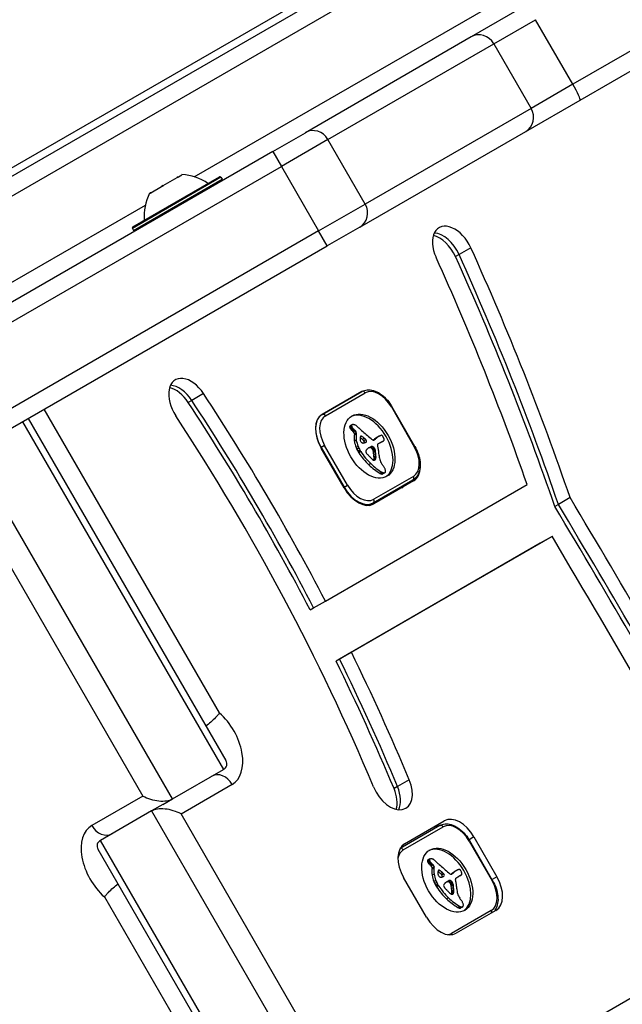
# Model space of a CAD drawing. Units: millimetres. Extents: x -2283 to 3009, y -2272 to 3923.
# Drawn here: x 167 to 272, y 819 to 990 of the extents above; entities that cross this region are included whole.
import ezdxf

# ---------------------------------------------------------------- set-up
doc = ezdxf.new("R2010")
doc.units = ezdxf.units.MM
doc.header["$LTSCALE"] = 35
doc.layers.add('SW_Toestellen', color=2, linetype='Continuous')

msp = doc.modelspace()

# ---------------------------------------------------------------- linework, layer by layer
at = {"layer": 'SW_Toestellen'}
for p, q in [((404.81, 1102.84), (-10.17, 863.25)), ((30.39, 885.24), (349.71, 1069.6)), ((351.35, 1067.08), (31.76, 882.57)), ((351.35, 1067.08), (31.76, 882.57)), ((197.18, 963.06), (357.85, 1055.83)), ((197.18, 963.06), (357.85, 1055.83)), ((379.99, 1046.67), (263.14, 979.21)), ((379.99, 1046.67), (263.14, 979.21)), ((264.39, 976.46), (381.24, 1043.93)), ((254.89, 992.92), (245.43, 987.46)), ((249.36, 986.26), (256.64, 990.46)), ((249.36, 986.26), (256.64, 990.46)), ((263.14, 979.21), (256.64, 990.46)), ((245.43, 987.46), (216.54, 970.77)), ((220.47, 969.58), (249.36, 986.26)), ((220.47, 969.58), (249.36, 986.26)), ((249.36, 986.26), (255.86, 975)), ((263.14, 979.21), (255.86, 975)), ((263.14, 979.21), (255.86, 975)), ((255.86, 975), (226.97, 958.32)), ((255.86, 975), (226.97, 958.32)), ((254.93, 971), (264.39, 976.46)), ((210.86, 967.5), (216.54, 970.77)), ((226.04, 954.32), (254.93, 971)), ((220.47, 969.58), (212.36, 964.9)), ((220.47, 969.58), (212.36, 964.9)), ((226.97, 958.32), (220.47, 969.58)), ((210.86, 967.5), (63.85, 882.62)), ((210.86, 967.5), (212.36, 964.9)), ((65.35, 880.02), (212.36, 964.9)), ((65.35, 880.02), (212.36, 964.9)), ((212.36, 964.9), (218.86, 953.64)), ((201.85, 962.99), (186.43, 954.09)), ((186.5, 954.36), (201.57, 963.06)), ((191.79, 961.57), (194.21, 962.97)), ((194.41, 963.08), (194.21, 962.97)), ((194.41, 963.08), (194.42, 963.09)), ((194.41, 963.08), (194.44, 963.03)), ((194.42, 963.09), (195.05, 963.45)), ((201.85, 962.99), (202.05, 962.64)), ((186.63, 953.74), (202.05, 962.64)), ((189.61, 960.31), (191.49, 961.39)), ((191.79, 961.57), (191.49, 961.39)), ((189.42, 960.2), (189.51, 960.25)), ((189.51, 960.25), (189.54, 960.27)), ((189.61, 960.31), (189.54, 960.27)), ((189.54, 960.27), (189.56, 960.23)), ((102.53, 908.42), (188.69, 958.16)), ((102.53, 908.42), (188.69, 958.16)), ((218.86, 953.64), (226.97, 958.32)), ((218.86, 953.64), (226.97, 958.32)), ((226.04, 954.32), (220.36, 951.04)), ((218.86, 953.64), (71.85, 868.76)), ((218.86, 953.64), (71.85, 868.76)), ((186.43, 954.09), (186.63, 953.74)), ((220.36, 951.04), (218.86, 953.64)), ((73.35, 866.16), (220.36, 951.04)), ((243.32, 949.53), (242.71, 949.17)), ((245.37, 950.71), (243.32, 949.53)), ((198.81, 925.28), (196.76, 924.1)), ((219.45, 921.65), (226.39, 925.65)), ((226.39, 925.65), (219.45, 921.65)), ((220.05, 921.42), (226.98, 925.42)), ((196.76, 924.1), (196.15, 923.75)), ((201.59, 869.62), (171.03, 922.56)), ((231.62, 923.02), (231.52, 922.96)), ((231.52, 922.96), (235.52, 916.03)), ((235.62, 916.09), (231.62, 923.02)), ((167.26, 920.39), (202.26, 859.76)), ((167.26, 920.39), (202.26, 859.76)), ((168.26, 920.96), (202.68, 861.34)), ((224.6, 919.71), (224.26, 919.52)), ((224.61, 919.65), (224.27, 919.45)), ((224.62, 919.58), (224.28, 919.38)), ((224.64, 919.82), (224.3, 919.62)), ((224.66, 919.5), (224.32, 919.3)), ((224.69, 919.86), (224.35, 919.66)), ((224.7, 919.43), (224.36, 919.23)), ((224.81, 919.27), (224.47, 919.07)), ((224.93, 919.13), (224.59, 918.93)), ((225.1, 918.96), (224.76, 918.76)), ((225.26, 918.82), (224.92, 918.62)), ((225.08, 918.26), (225.04, 918.03)), ((225.38, 918.23), (225.04, 918.03)), ((225.42, 918.46), (225.08, 918.26)), ((225.42, 918.46), (225.38, 918.23)), ((225.42, 917.2), (225.08, 917)), ((226.4, 917.86), (226.1, 917.69)), ((226.3, 917.9), (226.15, 917.81)), ((226.22, 917.89), (226.21, 917.89)), ((226.86, 917.5), (226.51, 917.3)), ((227.08, 917.28), (226.74, 917.08)), ((228.78, 917.4), (228.44, 917.2)), ((228.57, 917.25), (228.44, 917.17)), ((228.52, 917.21), (228.48, 917.19)), ((228.95, 917.58), (228.61, 917.38)), ((229.12, 917.7), (228.78, 917.5)), ((229.3, 917.81), (228.96, 917.61)), ((229.36, 917.84), (229.02, 917.65)), ((229.19, 916.51), (229.92, 916.93)), ((230.01, 916.96), (229.67, 916.76)), ((230.08, 917), (229.74, 916.8)), ((193.39, 854.64), (158.39, 915.26)), ((193.39, 854.64), (158.39, 915.26)), ((219.24, 915.87), (219.29, 915.9)), ((219.9, 916.25), (219.29, 915.9)), ((219.29, 915.9), (223.29, 908.97)), ((223.29, 908.86), (219.29, 915.78)), ((223.9, 909.32), (219.9, 916.25)), ((225.72, 916.1), (225.38, 915.9)), ((225.87, 915.76), (225.53, 915.56)), ((226.04, 915.43), (225.7, 915.23)), ((226.12, 915.3), (225.77, 915.1)), ((226.19, 915.18), (225.85, 914.98)), ((227.84, 915.97), (227.5, 915.77)), ((227.63, 915.86), (227.56, 915.82)), ((228.06, 916.06), (227.72, 915.86)), ((228.26, 916.06), (227.92, 915.86)), ((228.47, 915.92), (228.13, 915.73)), ((228.51, 915.88), (228.17, 915.68)), ((228.55, 915.84), (228.21, 915.64)), ((228.58, 915.8), (228.23, 915.61)), ((228.6, 915.77), (228.26, 915.57)), ((228.64, 915.7), (228.3, 915.51)), ((228.67, 915.64), (228.32, 915.44)), ((228.68, 915.6), (228.33, 915.4)), ((228.68, 915.56), (228.34, 915.36)), ((228.69, 915.52), (228.35, 915.32)), ((228.7, 915.47), (228.36, 915.28)), ((228.71, 915.41), (228.37, 915.21)), ((228.72, 915.35), (228.38, 915.15)), ((228.74, 915.22), (228.4, 915.03)), ((228.81, 914.84), (228.46, 914.64)), ((235.62, 916.09), (235.52, 916.03)), ((154.74, 913.16), (188.24, 855.13)), ((227.92, 913.08), (227.58, 912.89)), ((228.81, 913.9), (228.47, 913.7)), ((228.82, 913.96), (228.48, 913.76)), ((228.83, 914.03), (228.49, 913.83)), ((228.84, 914.47), (228.5, 914.27)), ((228.84, 914.1), (228.5, 913.91)), ((228.79, 913.84), (228.5, 913.68)), ((228.85, 914.28), (228.51, 914.09)), ((229.91, 911.57), (229.57, 911.37)), ((230.11, 911.48), (229.77, 911.29)), ((230.29, 911.47), (229.95, 911.27)), ((230.35, 911.48), (230.01, 911.28)), ((230.39, 911.5), (230.05, 911.3)), ((228.35, 906.24), (235.29, 910.24)), ((235.38, 910.87), (228.45, 906.87)), ((235.39, 910.07), (228.45, 906.06)), ((220.03, 889.14), (255.16, 909.45)), ((223.29, 908.97), (223.24, 908.94)), ((223.29, 908.97), (223.9, 909.32)), ((227.61, 905.81), (228.35, 906.24)), ((262.66, 907.17), (260.61, 905.99)), ((260.61, 905.99), (259.99, 905.63)), ((259.51, 900.41), (224.56, 880.2)), ((259.51, 900.41), (257.47, 899.23)), ((256.85, 898.88), (221.89, 878.66)), ((257.47, 899.23), (222.51, 879.02)), ((257.47, 899.23), (222.51, 879.02)), ((257.47, 899.23), (256.85, 898.88)), ((217.99, 887.96), (220.03, 889.14)), ((217.37, 887.6), (217.99, 887.96)), ((222.51, 879.02), (221.89, 878.66)), ((224.56, 880.2), (222.51, 879.02)), ((193.39, 854.64), (202.26, 859.76)), ((194.89, 852.04), (203.8, 857.19)), ((232.6, 856.79), (231.99, 856.44)), ((234.65, 857.98), (232.6, 856.79)), ((188.24, 855.13), (179.34, 849.99)), ((191.74, 853.69), (189.74, 852.54)), ((191.74, 853.69), (189.74, 852.54)), ((191.74, 853.69), (193.39, 854.64)), ((191.74, 853.69), (193.39, 854.64)), ((189.74, 852.54), (180.87, 847.42)), ((189.74, 852.54), (224.74, 791.92)), ((189.74, 852.54), (224.74, 791.92)), ((228.39, 794.02), (194.89, 852.04)), ((239.94, 849.99), (233.06, 846.02)), ((233.6, 845.75), (240.53, 849.76)), ((233.82, 846.81), (240.75, 850.81)), ((245.91, 848.02), (245.06, 847.53)), ((245.91, 848.02), (249.91, 841.09)), ((215.87, 786.79), (180.87, 847.42)), ((215.87, 786.79), (180.87, 847.42)), ((245.17, 847.35), (245.07, 847.3)), ((245.07, 847.3), (249.07, 840.37)), ((249.17, 840.43), (245.17, 847.35)), ((214.87, 786.22), (180.45, 845.84)), ((238.15, 844.05), (237.81, 843.86)), ((238.16, 843.99), (237.82, 843.79)), ((238.18, 843.92), (237.83, 843.72)), ((238.19, 844.16), (237.85, 843.96)), ((238.21, 843.84), (237.87, 843.64)), ((238.24, 844.2), (237.9, 844)), ((238.25, 843.77), (237.91, 843.57)), ((238.36, 843.61), (238.02, 843.41)), ((238.48, 843.47), (238.14, 843.27)), ((238.65, 843.3), (238.31, 843.1)), ((238.81, 843.16), (238.47, 842.96)), ((238.97, 842.79), (238.63, 842.6)), ((238.97, 842.79), (238.94, 842.57)), ((237.65, 834.01), (233.65, 840.94)), ((238.63, 842.6), (238.59, 842.37)), ((238.94, 842.57), (238.59, 842.37)), ((238.97, 841.54), (238.63, 841.34)), ((239.95, 842.19), (239.65, 842.02)), ((239.85, 842.24), (239.7, 842.15)), ((239.77, 842.23), (239.76, 842.23)), ((240.41, 841.84), (240.07, 841.64)), ((240.63, 841.61), (240.29, 841.42)), ((242.33, 841.74), (241.99, 841.54)), ((242.12, 841.59), (241.99, 841.51)), ((242.07, 841.55), (242.03, 841.52)), ((242.5, 841.92), (242.16, 841.72)), ((242.67, 842.03), (242.33, 841.84)), ((242.85, 842.15), (242.51, 841.95)), ((242.92, 842.18), (242.57, 841.99)), ((242.74, 840.84), (243.47, 841.27)), ((243.56, 841.3), (243.22, 841.1)), ((243.63, 841.33), (243.29, 841.14)), ((249.91, 841.09), (249.07, 840.6)), ((239.27, 840.44), (238.93, 840.24)), ((239.42, 840.1), (239.08, 839.9)), ((239.59, 839.77), (239.25, 839.57)), ((239.67, 839.64), (239.33, 839.44)), ((239.74, 839.52), (239.4, 839.32)), ((241.39, 840.3), (241.05, 840.11)), ((241.18, 840.2), (241.11, 840.16)), ((241.61, 840.4), (241.27, 840.2)), ((241.81, 840.4), (241.47, 840.2)), ((242.02, 840.26), (241.68, 840.06)), ((242.06, 840.22), (241.72, 840.02)), ((242.1, 840.18), (241.76, 839.98)), ((242.13, 840.14), (241.79, 839.95)), ((242.15, 840.11), (241.81, 839.91)), ((242.19, 840.04), (241.85, 839.84)), ((242.22, 839.97), (241.87, 839.78)), ((242.23, 839.94), (241.89, 839.74)), ((242.23, 839.9), (241.89, 839.7)), ((242.24, 839.86), (241.9, 839.66)), ((242.25, 839.81), (241.91, 839.61)), ((242.26, 839.75), (241.92, 839.55)), ((242.27, 839.69), (241.93, 839.49)), ((242.3, 839.56), (241.95, 839.36)), ((249.17, 840.43), (249.07, 840.37)), ((181.54, 837.56), (210.61, 787.22)), ((242.36, 839.18), (242.02, 838.98)), ((242.36, 838.24), (242.02, 838.04)), ((242.37, 838.29), (242.03, 838.1)), ((242.39, 838.37), (242.04, 838.17)), ((242.39, 838.81), (242.05, 838.61)), ((242.39, 838.44), (242.05, 838.25)), ((242.34, 838.18), (242.05, 838.01)), ((242.4, 838.62), (242.06, 838.42)), ((241.47, 837.42), (241.13, 837.23)), ((243.46, 835.91), (243.12, 835.71)), ((243.66, 835.82), (243.32, 835.62)), ((243.84, 835.8), (243.5, 835.61)), ((243.9, 835.82), (243.56, 835.62)), ((243.94, 835.84), (243.6, 835.64)), ((248.93, 835.21), (242, 831.21)), ((249.75, 835.22), (242.82, 831.22)), ((288.02, 828.45), (230.86, 795.45))]:
    msp.add_line(p, q, dxfattribs=at)
for centre, radius, start, end in [((194.52, 954.47), 9, 55.7742, 86.5977), ((201.67, 962.89), 0.2, 30, 120), ((201.87, 962.54), 0.2, 300, 30), ((197.47, 956.17), 9, 153.4023, 184.2258), ((186.6, 954.19), 0.2, 120, 210), ((186.8, 953.84), 0.2, 210, 300)]:
    msp.add_arc(centre, radius, start, end, dxfattribs=at)
for centre, major_axis, ratio, start_param, end_param in [((246.93, 984.86), (-1.5, 2.6), 0.935902, 4.712389, 6.283185), ((262.89, 979.06), (1.5, -2.6), 0.095724, 0, 1.570796), ((253.43, 973.6), (1.5, -2.6), 0.935902, 0, 1.570796), ((218.04, 968.18), (-1.5, 2.6), 0.935902, 4.712389, 6.283185), ((224.54, 956.92), (1.5, -2.6), 0.935902, 0, 1.570796), ((242.34, 949.88), (-2.5, 4.33), 0.615661, 4.553126, 7.694719), ((239.68, 948.34), (2.5, -4.33), 0.615661, 1.411533, 2.618944), ((240.29, 948.69), (2.5, -4.33), 0.615661, 1.411533, 2.747487), ((240.29, 948.69), (2.5, -4.33), 0.615661, 1.411533, 2.747487), ((48.95, 895.88), (159.93, -277.01), 0.615661, 1.262437, 1.411533), ((49.57, 896.24), (159.93, -277.01), 0.615661, 1.262437, 1.411533), ((49.57, 896.24), (159.93, -277.01), 0.615661, 1.262437, 1.411533), ((51.62, 897.42), (159.93, -277.01), 0.615661, 1.262437, 1.411533), ((51.62, 897.42), (-154.93, 268.35), 0.615661, 4.413116, 4.553126), ((196.39, 923.35), (-2.5, 4.33), 0.615661, 4.806402, 7.947995), ((194.34, 922.16), (2.5, -4.33), 0.615661, 1.66481, 2.747487), ((194.34, 922.16), (2.5, -4.33), 0.615661, 1.66481, 2.747487), ((193.73, 921.81), (2.5, -4.33), 0.615661, 1.66481, 2.618944), ((74.96, 826.03), (127.98, -221.66), 0.615661, 1.50084, 1.66481), ((226.64, 925.22), (-0.25, 0.433), 0.788011, 4.712389, 6.283185), ((229.18, 921.61), (-2.2, 3.81), 0.615661, 4.712389, 6.283185), ((72.29, 824.5), (127.98, -221.66), 0.615661, 1.50084, 1.66481), ((72.91, 824.85), (127.98, -221.66), 0.615661, 1.50084, 1.66481), ((72.91, 824.85), (127.98, -221.66), 0.615661, 1.50084, 1.66481), ((221.95, 917.32), (-2.5, 4.33), 0.615661, 0, 1.570796), ((221.9, 917.41), (-2.45, 4.24), 0.615661, 0, 1.570796), ((219.7, 921.22), (-0.25, 0.433), 0.788011, 4.712389, 6.283185), ((227.37, 915.95), (-3.04, 5.26), 0.615661, 3.194278, 6.2305), ((74.96, 826.03), (-122.98, 213), 0.615661, 4.507062, 4.806402), ((222.25, 917.61), (-2.2, 3.81), 0.615661, 0, 1.570796), ((225.03, 919.24), (-0.354, 0.613), 0.615661, 5.93179, 6.181206), ((225.22, 918.64), (-0.68, 1.18), 0.615661, 5.801387, 5.93179), ((225.27, 918.4), (-0.81, 1.41), 0.615661, 5.693694, 5.801387), ((224.49, 919.38), (-0.157, 0.272), 0.615661, 0.235157, 0.726661), ((224.46, 919.4), (0.136, -0.235), 0.615661, 3.868254, 4.155714), ((224.49, 919.39), (0.158, -0.274), 0.615661, 4.155714, 4.403271), ((224.54, 919.39), (0.195, -0.338), 0.615661, 4.403271, 4.618056), ((224.58, 919.26), (-0.231, 0.401), 0.615661, 0, 0.235157), ((224.67, 919.44), (0.308, -0.534), 0.615661, 4.618056, 4.754469), ((224.81, 919.53), (0.439, -0.761), 0.615661, 4.754469, 4.973946), ((225.2, 920.07), (0.96, -1.65), 0.615661, 4.973946, 5.075231), ((225.45, 920.52), (1.34, -2.32), 0.615661, 5.075231, 5.170818), ((224.83, 919.58), (-0.157, 0.272), 0.615661, 0.235157, 0.726661), ((224.8, 919.59), (0.136, -0.235), 0.615661, 3.868254, 4.155714), ((224.83, 919.59), (0.158, -0.274), 0.615661, 4.155714, 4.403271), ((224.88, 919.59), (0.195, -0.338), 0.615661, 4.403271, 4.618056), ((224.92, 919.46), (-0.231, 0.401), 0.615661, 6.181206, 6.518342), ((225.01, 919.64), (0.308, -0.534), 0.615661, 4.618056, 4.754469), ((225.15, 919.73), (0.439, -0.761), 0.615661, 4.754469, 4.973946), ((225.38, 920.34), (1.2, -2.08), 0.615661, 5.170818, 5.265139), ((225.55, 920.27), (0.96, -1.65), 0.615661, 4.973946, 5.075231), ((224.86, 918.41), (0.15, -0.26), 0.615661, 0.655066, 2.123546), ((225.79, 920.72), (1.34, -2.32), 0.615661, 5.075231, 5.170818), ((225.29, 918.25), (-0.89, 1.55), 0.615661, 5.595645, 5.693694), ((225.72, 920.54), (1.2, -2.08), 0.615661, 5.170818, 5.265139), ((225.28, 918.42), (-0.8, 1.38), 0.615661, 5.551824, 5.595645), ((225.27, 918.87), (-0.533, 0.924), 0.615661, 5.486316, 5.551824), ((225.2, 918.61), (0.15, -0.26), 0.615661, 0.655066, 2.123546), ((225.28, 918.99), (-0.463, 0.802), 0.615661, 5.434566, 5.486316), ((225.32, 919.51), (-0.141, 0.244), 0.615661, 5.264988, 5.434566), ((228.19, 916.43), (1.93, -3.34), 0.615661, 3.839892, 4.152059), ((223.68, 913.31), (-4.46, 7.72), 0.615661, 5.189584, 5.266313), ((244.04, 969.23), (-37.22, 64.46), 0.615661, 2.04739, 2.051994), ((244.04, 969.23), (-37.22, 64.46), 0.615661, 2.051994, 2.056598), ((234.94, 943.35), (-18.09, 31.34), 0.615661, 2.056598, 2.089379), ((227.84, 916.23), (1.93, -3.34), 0.615661, 3.839892, 4.152059), ((227.7, 916.28), (1.83, -3.16), 0.615661, 4.152059, 4.48144), ((228.04, 916.47), (1.83, -3.16), 0.615661, 4.152059, 4.48144), ((227.06, 916.92), (-0.67, 1.17), 0.615661, 0.512599, 0.756126), ((227.28, 916.8), (-0.83, 1.43), 0.615661, 0.756126, 0.955155), ((226.43, 917.09), (-0.242, 0.42), 0.615661, 0.954724, 1.376708), ((219.04, 886.18), (21.33, -36.94), 0.615661, 2.146367, 2.16033), ((226.75, 917.19), (-0.454, 0.787), 0.615661, 0.428691, 0.512599), ((226.37, 917.07), (-0.192, 0.332), 0.615661, 1.376708, 1.905228), ((226.56, 917.38), (-0.313, 0.541), 0.615661, 0.306858, 0.428691), ((226.49, 917.46), (-0.256, 0.443), 0.615661, 0.17517, 0.306858), ((226.39, 917.59), (-0.172, 0.297), 0.615661, 6.262424, 6.458356), ((226.35, 917.67), (-0.127, 0.221), 0.615661, 5.757511, 6.262424), ((226.39, 917.11), (-0.223, 0.387), 0.615661, 1.905228, 2.052431), ((226.4, 917.13), (-0.239, 0.414), 0.615661, 2.052431, 2.19007), ((226.35, 917.65), (0.142, -0.246), 0.615661, 2.161485, 2.615919), ((226.42, 917.21), (-0.288, 0.499), 0.615661, 2.19007, 2.237823), ((226.38, 916.93), (-0.111, 0.193), 0.615661, 2.237823, 2.36125), ((226.42, 917.03), (-0.188, 0.325), 0.615661, 2.22602, 2.488533), ((219.39, 886.37), (21.33, -36.94), 0.615661, 2.146367, 2.161485), ((226.4, 917.27), (-0.325, 0.562), 0.615661, 2.488533, 2.640773), ((66, 569.6), (277.05, -479.86), 0.615661, 1.980182, 1.980779), ((226.36, 917.46), (0.428, -0.742), 0.615661, 5.782366, 5.919655), ((226.19, 918.01), (0.72, -1.25), 0.615661, 5.919655, 6.000922), ((226.01, 918.52), (1, -1.74), 0.615661, 6.000922, 6.13456), ((226.65, 916.89), (0.15, -0.26), 0.615661, 0.530499, 1.980182), ((225.18, 920.33), (2.01, -3.47), 0.615661, 6.13456, 6.201495), ((66.34, 569.8), (277.05, -479.86), 0.615661, 1.980182, 1.980779), ((224.51, 921.62), (2.73, -4.73), 0.615661, 6.201495, 6.24516), ((226.99, 917.09), (0.15, -0.26), 0.615661, 6.24516, 8.263367), ((235.89, 946.43), (-20.31, 35.17), 0.615661, 2.089379, 2.118587), ((228.28, 917.85), (-0.386, 0.669), 0.615661, 1.829106, 2.183139), ((228.25, 917.71), (-0.297, 0.515), 0.615661, 2.183139, 2.639884), ((228.3, 917.49), (0.172, -0.299), 0.615661, 5.781477, 6.011135), ((244.14, 891.97), (-14.87, 25.76), 0.615661, 0.053311, 0.056636), ((228.27, 917.56), (0.216, -0.373), 0.615661, 6.011135, 6.19505), ((251.77, 886.13), (-19.66, 34.05), 0.615661, 0.184415, 0.194197), ((228.16, 917.77), (0.333, -0.577), 0.615661, 6.19505, 6.344075), ((227.39, 919.01), (1.06, -1.84), 0.615661, 0.06089, 0.107757), ((244.48, 892.16), (-14.87, 25.76), 0.615661, 0.053311, 0.067598), ((243.88, 892.46), (-14.62, 25.32), 0.615661, 0.030803, 0.0425), ((236.47, 904.75), (-7.44, 12.89), 0.615661, 0.007828, 0.030803), ((252.11, 886.33), (-19.66, 34.05), 0.615661, 0.184415, 0.194197), ((244.22, 892.66), (-14.62, 25.32), 0.615661, 0.030803, 0.0425), ((236.65, 904.44), (-7.63, 13.21), 0.615661, 0, 0.007828), ((229.34, 916.25), (-0.15, 0.26), 0.615661, 0, 1.184796), ((236.81, 904.95), (-7.44, 12.89), 0.615661, 0.007828, 0.030803), ((236.99, 904.63), (-7.63, 13.21), 0.615661, 6.273895, 6.291014), ((230.56, 915.92), (-1.13, 1.97), 0.615661, 6.158958, 6.273895), ((228.61, 918.86), (1.18, -2.04), 0.615661, 6.127535, 6.193717), ((227.01, 923.34), (3, -5.2), 0.615661, 6.158958, 6.182981), ((231.9, 913.5), (-2.51, 4.35), 0.615661, 6.154268, 6.182981), ((229, 918.09), (0.74, -1.29), 0.615661, 6.193717, 6.283185), ((230.51, 916.44), (-0.88, 1.52), 0.615661, 6.126435, 6.154268), ((230.05, 917.43), (-0.327, 0.566), 0.615661, 6.016444, 6.126435), ((229.9, 917.85), (-0.1, 0.173), 0.615661, 4.80075, 6.016444), ((228.95, 919.06), (1.18, -2.04), 0.615661, 6.127535, 6.193717), ((229.7, 917.69), (-0.303, 0.526), 0.615661, 4.712246, 4.80075), ((229.34, 918.28), (0.74, -1.29), 0.615661, 6.193717, 6.298839), ((229.55, 917.6), (-0.444, 0.769), 0.615661, 4.647321, 4.712246), ((228.83, 917.28), (-1.08, 1.87), 0.615661, 4.620616, 4.647321), ((230.86, 918.08), (-0.67, 1.17), 0.615661, 1.479023, 1.518142), ((227.26, 916.4), (-2.54, 4.41), 0.615661, 4.64939, 4.659734), ((229.5, 918.02), (0.59, -1.03), 0.615661, 0.015653, 0.11362), ((228.87, 917.12), (-1.11, 1.93), 0.615661, 4.621808, 4.64939), ((229.73, 917.67), (0.381, -0.66), 0.615661, 0.11362, 0.265643), ((229.54, 917.38), (-0.538, 0.932), 0.615661, 4.564806, 4.621808), ((229.72, 917.44), (-0.388, 0.673), 0.615661, 4.392945, 4.564806), ((229.85, 917.52), (0.281, -0.487), 0.615661, 0.265643, 0.553654), ((229.93, 917.44), (-0.224, 0.388), 0.615661, 4.0962, 4.392945), ((229.97, 917.43), (-0.201, 0.347), 0.615661, 3.695246, 4.0962), ((227.78, 916.29), (1.9, -3.28), 0.615661, 4.48144, 4.580374), ((227.59, 916.23), (1.74, -3.01), 0.615661, 4.580374, 4.68838), ((227.94, 916.41), (2.05, -3.56), 0.615661, 4.68838, 4.724123), ((228.12, 916.49), (1.9, -3.28), 0.615661, 4.48144, 4.580374), ((226.49, 915.53), (0.68, -1.17), 0.615661, 4.724123, 4.832659), ((229.6, 917.9), (3.84, -6.65), 0.615661, 4.797859, 5.161288), ((227.94, 916.43), (1.74, -3.01), 0.615661, 4.580374, 4.68838), ((228.28, 916.61), (2.05, -3.56), 0.615661, 4.68838, 4.724123), ((226.83, 915.73), (0.68, -1.17), 0.615661, 4.724123, 4.832659), ((229.95, 918.1), (3.84, -6.65), 0.615661, 4.797859, 5.161288), ((227.43, 915.03), (-0.238, 0.411), 0.615661, 0.213516, 0.837213), ((227.35, 915.07), (-0.183, 0.317), 0.615661, 0.837213, 1.629302), ((225.72, 917.24), (1.18, -2.04), 0.615661, 0.213516, 0.272763), ((227.53, 915.2), (-0.365, 0.633), 0.615661, 1.629302, 1.857662), ((235.97, 904.93), (-7.02, 12.15), 0.615661, 0.262808, 0.272763), ((228.94, 913.49), (-1.36, 2.36), 0.615661, 0.205151, 0.262808), ((227.55, 915.22), (-0.388, 0.672), 0.615661, 1.857662, 2.072626), ((228.54, 914.01), (-1.03, 1.78), 0.615661, 0.128613, 0.205151), ((228.86, 913.55), (-1.31, 2.26), 0.615661, 0.037279, 0.128613), ((230.64, 909.75), (-3.4, 5.89), 0.615661, 6.213094, 6.228185), ((234.07, 903.16), (-7.12, 12.33), 0.615661, 6.185734, 6.213094), ((229.98, 911.71), (-2.38, 4.13), 0.615661, 6.270373, 6.320464), ((230.98, 909.95), (-3.4, 5.89), 0.615661, 6.213094, 6.270373), ((228.02, 915.27), (-0.329, 0.57), 0.615661, 5.72641, 6.185734), ((234.41, 903.36), (-7.12, 12.33), 0.615661, 6.185734, 6.213094), ((227.99, 915.46), (0.224, -0.387), 0.615661, 1.925097, 2.587438), ((228.36, 915.47), (-0.329, 0.57), 0.615661, 5.72641, 6.185734), ((227.5, 914.58), (0.97, -1.69), 0.615661, 1.895242, 1.925097), ((227.82, 915.12), (0.5, -0.867), 0.615661, 1.837138, 1.895242), ((227.92, 915.25), (0.371, -0.643), 0.615661, 1.776159, 1.837138), ((228.05, 915.39), (0.224, -0.389), 0.615661, 1.675387, 1.776159), ((228.33, 915.66), (0.224, -0.387), 0.615661, 1.925097, 2.587438), ((228.1, 915.44), (0.164, -0.283), 0.615661, 1.449624, 1.675387), ((228.11, 915.44), (0.161, -0.279), 0.615661, 1.220523, 1.449624), ((228.02, 915.44), (0.225, -0.389), 0.615661, 1.130487, 1.220523), ((227.77, 915.48), (0.406, -0.704), 0.615661, 1.080697, 1.130487), ((227.48, 915.53), (0.61, -1.06), 0.615661, 1.040413, 1.080697), ((225.53, 916), (1.98, -3.43), 0.615661, 1.027978, 1.040413), ((352.27, 883.42), (86.68, -150.13), 0.615661, 4.16957, 4.169971), ((352.27, 883.42), (86.68, -150.13), 0.615661, 4.169971, 4.170371), ((231.41, 914.38), (2.12, -3.67), 0.615661, 4.170371, 4.203175), ((225.03, 915.76), (2.38, -4.12), 0.615661, 0.972424, 1.061582), ((227.84, 914.78), (0.97, -1.69), 0.615661, 1.895242, 1.925097), ((228.17, 915.31), (0.5, -0.867), 0.615661, 1.837138, 1.895242), ((228.26, 915.45), (0.371, -0.643), 0.615661, 1.776159, 1.837138), ((228.39, 915.59), (0.224, -0.389), 0.615661, 1.675387, 1.776159), ((228.45, 915.64), (0.164, -0.283), 0.615661, 1.449624, 1.675387), ((228.45, 915.64), (0.161, -0.279), 0.615661, 1.220523, 1.449624), ((228.36, 915.64), (0.225, -0.389), 0.615661, 1.130487, 1.220523), ((228.11, 915.67), (0.406, -0.704), 0.615661, 1.080697, 1.130487), ((227.82, 915.73), (0.61, -1.06), 0.615661, 1.040413, 1.080697), ((225.87, 916.2), (1.98, -3.43), 0.615661, 1.027978, 1.040413), ((352.62, 883.62), (86.68, -150.13), 0.615661, 4.16957, 4.169971), ((352.62, 883.62), (86.68, -150.13), 0.615661, 4.169971, 4.170371), ((231.75, 914.57), (2.12, -3.67), 0.615661, 4.170371, 4.203175), ((225.37, 915.95), (2.38, -4.12), 0.615661, 0.972424, 1.061582), ((225.22, 916), (2.49, -4.3), 0.615661, 0.887066, 0.972424), ((227.71, 916.34), (-1.04, 1.81), 0.615661, 4.269016, 4.326389), ((224.48, 916.78), (-3.36, 5.82), 0.615661, 4.228674, 4.269016), ((225.17, 916.65), (-2.87, 4.97), 0.615661, 4.104427, 4.228674), ((224.38, 916.91), (-3.42, 5.92), 0.615661, 3.999975, 4.104427), ((233.18, 914.68), (2.2, -3.81), 0.615661, 0, 1.570796), ((236.87, 933.31), (-15.33, 26.56), 0.615661, 1.950985, 1.959888), ((239.97, 939.58), (-20.44, 35.4), 0.615661, 1.959888, 1.963227), ((239.97, 939.58), (-20.44, 35.4), 0.615661, 1.963227, 1.966566), ((841.4, 2181.64), (-1025.5, 1776.22), 0.615661, 1.966566, 1.966661), ((841.4, 2181.64), (-1025.5, 1776.22), 0.615661, 1.966661, 1.966757), ((230.41, 919.26), (4.72, -8.18), 0.615661, 5.161288, 5.457776), ((229.15, 916.44), (-1.94, 3.35), 0.615661, 1.966757, 2.067518), ((228.38, 914.16), (0.263, -0.455), 0.615661, 5.20911, 6.04454), ((224.87, 915.8), (2.49, -4.3), 0.615661, 0.887066, 0.972424), ((228.02, 914.08), (0.317, -0.55), 0.615661, 0.490787, 0.528691), ((227.76, 914.3), (0.505, -0.875), 0.615661, 0.528691, 0.609149), ((227.6, 914.42), (0.62, -1.07), 0.615661, 0.609149, 0.685677), ((227.19, 914.69), (0.9, -1.56), 0.615661, 0.685677, 0.737941), ((225.67, 915.47), (1.94, -3.37), 0.615661, 0.831386, 0.887066), ((226.81, 914.91), (1.16, -2), 0.615661, 0.737941, 0.831386), ((228.32, 914.32), (0.352, -0.61), 0.615661, 6.04454, 6.683936), ((228.36, 914.27), (0.317, -0.55), 0.615661, 0.400751, 0.528691), ((228.1, 914.5), (0.505, -0.875), 0.615661, 0.528691, 0.609149), ((227.94, 914.61), (0.62, -1.07), 0.615661, 0.609149, 0.685677), ((227.53, 914.89), (0.9, -1.56), 0.615661, 0.685677, 0.737941), ((226.01, 915.67), (1.94, -3.37), 0.615661, 0.831386, 0.887066), ((227.16, 915.11), (1.16, -2), 0.615661, 0.737941, 0.831386), ((231.76, 913.55), (-1.64, 2.83), 0.615661, 0.858382, 1.142544), ((230.56, 913.69), (-0.76, 1.32), 0.615661, 1.142544, 1.736333), ((230.07, 919.06), (4.72, -8.18), 0.615661, 5.161288, 5.457776), ((229.63, 912.26), (0.544, -0.943), 0.615661, 5.457776, 5.703885), ((231.36, 914.5), (-1.67, 2.9), 0.615661, 1.736333, 1.79018), ((229.97, 912.45), (0.544, -0.943), 0.615661, 5.457776, 5.703885), ((227.97, 910.46), (-2.45, 4.25), 0.615661, 4.895008, 4.931773), ((229.74, 911.83), (0.307, -0.532), 0.615661, 6.178886, 6.283185), ((228.59, 911.12), (-1.74, 3.01), 0.615661, 4.831393, 4.895008), ((230.01, 912.19), (0.398, -0.689), 0.615661, 5.703885, 6.03892), ((229.41, 911.83), (-0.86, 1.5), 0.615661, 4.703758, 4.831393), ((230.04, 912.13), (0.361, -0.625), 0.615661, 6.03892, 6.178886), ((229.65, 911.97), (-0.64, 1.11), 0.615661, 4.532887, 4.703758), ((230.08, 912.03), (0.307, -0.532), 0.615661, 6.178886, 6.34319), ((230.11, 911.98), (0.279, -0.483), 0.615661, 0.060005, 0.206179), ((229.97, 912.05), (-0.375, 0.65), 0.615661, 4.242632, 4.532887), ((230.21, 911.85), (0.197, -0.342), 0.615661, 0.206179, 0.412173), ((229.98, 912.08), (-0.366, 0.633), 0.615661, 3.553766, 3.871231), ((230.06, 912.03), (-0.312, 0.54), 0.615661, 3.871231, 4.242632), ((232.89, 914.4), (2.5, -4.33), 0.615661, 0, 0.81321), ((229.67, 912), (0.398, -0.689), 0.615661, 5.703885, 6.03892), ((229.69, 911.93), (0.361, -0.625), 0.615661, 6.03892, 6.178886), ((235.04, 910.67), (0.25, -0.433), 0.788011, 0, 1.570796), ((225.9, 910.48), (2.45, -4.24), 0.615661, 4.712389, 6.283185), ((225.95, 910.39), (2.5, -4.33), 0.615661, 4.712389, 6.283185), ((226.25, 910.68), (2.2, -3.81), 0.615661, 4.712389, 6.283185), ((230.84, 913.21), (2.5, -4.33), 0.615661, 0, 0.283794), ((230.84, 913.21), (2.5, -4.33), 0.615661, 0, 0.283794), ((228.1, 906.67), (0.25, -0.433), 0.788011, 0, 1.570796), ((-522.85, 413.24), (753.24, -1304.65), 0.615661, 1.557418, 1.594034), ((-525.51, 411.7), (753.24, -1304.65), 0.615661, 1.557418, 1.594034), ((-524.89, 412.06), (753.24, -1304.65), 0.615661, 1.557418, 1.594034), ((-524.89, 412.06), (753.24, -1304.65), 0.615661, 1.557418, 1.594034), ((-522.85, 413.24), (-748.24, 1295.99), 0.615661, 4.688592, 4.732922), ((72.91, 824.85), (127.98, -221.66), 0.615661, 1.365469, 1.461609), ((72.91, 824.85), (127.98, -221.66), 0.615661, 1.365469, 1.461609), ((74.96, 826.03), (127.98, -221.66), 0.615661, 1.365469, 1.461609), ((72.29, 824.5), (127.98, -221.66), 0.615661, 1.365469, 1.461609), ((199.8, 864.11), (4, -6.93), 0.615661, 0, 2.076157), ((199.16, 861.44), (-3.68, 0.99), 0.487733, 2.687807, 3.595378), ((201.75, 856), (-1.5, 2.6), 0.788011, 4.712389, 6.283185), ((231.53, 857.35), (2.5, -4.33), 0.615661, 4.507062, 7.648654), ((228.87, 855.81), (2.5, -4.33), 0.615661, 0.522649, 1.365469), ((229.48, 856.17), (2.5, -4.33), 0.615661, 0.394106, 1.365469), ((229.48, 856.17), (2.5, -4.33), 0.615661, 0.394106, 1.365469), ((190.29, 856.32), (3.68, -0.99), 0.487733, 4.258603, 5.8294), ((192.84, 850.86), (-3.68, 0.99), 0.487733, 4.258603, 5.8294), ((183.34, 843.07), (-4, 6.93), 0.615661, 0, 2.076157), ((181.38, 851.18), (1.5, -2.6), 0.788011, 4.712389, 6.283185), ((241.2, 845.3), (-2.5, 4.33), 0.615661, 5.935019, 6.283185), ((241.2, 845.3), (-2.5, 4.33), 0.615661, 5.935019, 6.283185), ((240.19, 849.56), (-0.25, 0.433), 0.788011, 4.712389, 6.283185), ((242.73, 845.95), (-2.2, 3.81), 0.615661, 4.712389, 6.283185), ((243.25, 846.48), (-2.5, 4.33), 0.615661, 4.712389, 6.283185), ((183.97, 845.74), (3.68, -0.99), 0.487733, 2.687807, 3.595378), ((236.32, 842.48), (-2.5, 4.33), 0.615661, 0, 1.570796), ((233.26, 845.56), (-0.25, 0.433), 0.788011, 4.712389, 6.150443), ((240.92, 840.28), (-3.04, 5.26), 0.615661, 3.194278, 6.2305), ((235.8, 841.94), (-2.2, 3.81), 0.615661, 0, 0.591922), ((238.04, 843.72), (-0.157, 0.272), 0.615661, 0.235157, 0.726661), ((238.01, 843.74), (0.136, -0.235), 0.615661, 3.868254, 4.155714), ((238.04, 843.73), (0.158, -0.274), 0.615661, 4.155714, 4.403271), ((238.09, 843.73), (0.195, -0.338), 0.615661, 4.403271, 4.618056), ((238.13, 843.6), (-0.231, 0.401), 0.615661, 0, 0.235157), ((238.22, 843.78), (0.308, -0.534), 0.615661, 4.618056, 4.754469), ((238.36, 843.87), (0.439, -0.761), 0.615661, 4.754469, 4.973946), ((238.75, 844.41), (0.96, -1.65), 0.615661, 4.973946, 5.075231), ((239, 844.86), (1.34, -2.32), 0.615661, 5.075231, 5.170818), ((238.38, 843.91), (-0.157, 0.272), 0.615661, 0.235157, 0.726661), ((238.35, 843.93), (0.136, -0.235), 0.615661, 3.868254, 4.155714), ((238.38, 843.92), (0.158, -0.274), 0.615661, 4.155714, 4.403271), ((238.43, 843.93), (0.195, -0.338), 0.615661, 4.403271, 4.618056), ((238.47, 843.8), (-0.231, 0.401), 0.615661, 6.181206, 6.518342), ((238.56, 843.98), (0.308, -0.534), 0.615661, 4.618056, 4.754469), ((238.7, 844.07), (0.439, -0.761), 0.615661, 4.754469, 4.973946), ((238.58, 843.58), (-0.354, 0.613), 0.615661, 5.93179, 6.181206), ((238.93, 844.68), (1.2, -2.08), 0.615661, 5.170818, 5.265139), ((239.1, 844.61), (0.96, -1.65), 0.615661, 4.973946, 5.075231), ((238.77, 842.98), (-0.68, 1.18), 0.615661, 5.801387, 5.93179), ((238.41, 842.75), (0.15, -0.26), 0.615661, 0.655066, 2.123546), ((239.34, 845.06), (1.34, -2.32), 0.615661, 5.075231, 5.170818), ((238.82, 842.74), (-0.81, 1.41), 0.615661, 5.693694, 5.801387), ((238.84, 842.59), (-0.89, 1.55), 0.615661, 5.595645, 5.693694), ((239.27, 844.88), (1.2, -2.08), 0.615661, 5.170818, 5.265139), ((238.83, 842.76), (-0.8, 1.38), 0.615661, 5.551824, 5.595645), ((238.82, 843.21), (-0.533, 0.924), 0.615661, 5.486316, 5.551824), ((238.75, 842.94), (0.15, -0.26), 0.615661, 0.655066, 2.123546), ((238.83, 843.33), (-0.463, 0.802), 0.615661, 5.434566, 5.486316), ((238.87, 843.84), (-0.141, 0.244), 0.615661, 5.264988, 5.434566), ((237.23, 837.65), (-4.46, 7.72), 0.615661, 5.189584, 5.266313), ((257.59, 893.56), (-37.22, 64.46), 0.615661, 2.04739, 2.051994), ((257.59, 893.56), (-37.22, 64.46), 0.615661, 2.051994, 2.056598), ((248.49, 867.69), (-18.09, 31.34), 0.615661, 2.056598, 2.089379), ((241.39, 840.57), (1.93, -3.34), 0.615661, 3.839892, 4.152059), ((241.25, 840.61), (1.83, -3.16), 0.615661, 4.152059, 4.48144), ((241.74, 840.77), (1.93, -3.34), 0.615661, 3.839892, 4.152059), ((241.59, 840.81), (1.83, -3.16), 0.615661, 4.152059, 4.48144), ((240.61, 841.26), (-0.67, 1.17), 0.615661, 0.512599, 0.756126), ((240.83, 841.14), (-0.83, 1.43), 0.615661, 0.756126, 0.955155), ((239.99, 841.43), (-0.242, 0.42), 0.615661, 0.954724, 1.376708), ((232.59, 810.51), (21.33, -36.94), 0.615661, 2.146367, 2.16033), ((240.3, 841.53), (-0.454, 0.787), 0.615661, 0.428691, 0.512599), ((239.92, 841.41), (-0.192, 0.332), 0.615661, 1.376708, 1.905228), ((240.11, 841.72), (-0.313, 0.541), 0.615661, 0.306858, 0.428691), ((240.04, 841.8), (-0.256, 0.443), 0.615661, 0.17517, 0.306858), ((239.94, 841.93), (-0.172, 0.297), 0.615661, 6.262424, 6.458356), ((239.9, 842.01), (-0.127, 0.221), 0.615661, 5.757511, 6.262424), ((239.94, 841.45), (-0.223, 0.387), 0.615661, 1.905228, 2.052431), ((239.95, 841.47), (-0.239, 0.414), 0.615661, 2.052431, 2.19007), ((239.9, 841.98), (0.142, -0.246), 0.615661, 2.161485, 2.615919), ((239.97, 841.54), (-0.288, 0.499), 0.615661, 2.19007, 2.237823), ((239.93, 841.27), (-0.111, 0.193), 0.615661, 2.237823, 2.36125), ((239.97, 841.37), (-0.188, 0.325), 0.615661, 2.22602, 2.488533), ((232.94, 810.71), (21.33, -36.94), 0.615661, 2.146367, 2.161485), ((239.95, 841.61), (-0.325, 0.562), 0.615661, 2.488533, 2.640773), ((79.55, 493.94), (277.05, -479.86), 0.615661, 1.980182, 1.980779), ((239.91, 841.8), (0.428, -0.742), 0.615661, 5.782366, 5.919655), ((239.74, 842.35), (0.72, -1.25), 0.615661, 5.919655, 6.000922), ((239.56, 842.86), (1, -1.74), 0.615661, 6.000922, 6.13456), ((240.2, 841.23), (0.15, -0.26), 0.615661, 0.530499, 1.980182), ((238.73, 844.67), (2.01, -3.47), 0.615661, 6.13456, 6.201495), ((79.89, 494.14), (277.05, -479.86), 0.615661, 1.980182, 1.980779), ((238.07, 845.96), (2.73, -4.73), 0.615661, 6.201495, 6.24516), ((240.54, 841.43), (0.15, -0.26), 0.615661, 6.24516, 8.263367), ((249.44, 870.77), (-20.31, 35.17), 0.615661, 2.089379, 2.118587), ((241.83, 842.18), (-0.386, 0.669), 0.615661, 1.829106, 2.183139), ((241.81, 842.05), (-0.297, 0.515), 0.615661, 2.183139, 2.639884), ((241.85, 841.82), (0.172, -0.299), 0.615661, 5.781477, 6.011135), ((257.69, 816.3), (-14.87, 25.76), 0.615661, 0.053311, 0.056636), ((241.82, 841.9), (0.216, -0.373), 0.615661, 6.011135, 6.19505), ((265.32, 810.47), (-19.66, 34.05), 0.615661, 0.184415, 0.194197), ((241.72, 842.11), (0.333, -0.577), 0.615661, 6.19505, 6.344075), ((240.94, 843.34), (1.06, -1.84), 0.615661, 0.06089, 0.107757), ((258.03, 816.5), (-14.87, 25.76), 0.615661, 0.053311, 0.067598), ((257.43, 816.8), (-14.62, 25.32), 0.615661, 0.030803, 0.0425), ((250.02, 829.09), (-7.44, 12.89), 0.615661, 0.007828, 0.030803), ((265.66, 810.67), (-19.66, 34.05), 0.615661, 0.184415, 0.194197), ((257.77, 817), (-14.62, 25.32), 0.615661, 0.030803, 0.0425), ((250.2, 828.78), (-7.63, 13.21), 0.615661, 0, 0.007828), ((250.36, 829.29), (-7.44, 12.89), 0.615661, 0.007828, 0.030803), ((250.54, 828.97), (-7.63, 13.21), 0.615661, 6.273895, 6.291014), ((244.11, 840.25), (-1.13, 1.97), 0.615661, 6.158958, 6.273895), ((242.16, 843.2), (1.18, -2.04), 0.615661, 6.127535, 6.193717), ((240.56, 847.68), (3, -5.2), 0.615661, 6.158958, 6.182981), ((245.45, 837.84), (-2.51, 4.35), 0.615661, 6.154268, 6.182981), ((242.55, 842.42), (0.74, -1.29), 0.615661, 6.193717, 6.283185), ((244.06, 840.78), (-0.88, 1.52), 0.615661, 6.126435, 6.154268), ((243.61, 841.77), (-0.327, 0.566), 0.615661, 6.016444, 6.126435), ((243.45, 842.18), (-0.1, 0.173), 0.615661, 4.80075, 6.016444), ((242.5, 843.4), (1.18, -2.04), 0.615661, 6.127535, 6.193717), ((243.25, 842.03), (-0.303, 0.526), 0.615661, 4.712246, 4.80075), ((242.89, 842.62), (0.74, -1.29), 0.615661, 6.193717, 6.298839), ((243.1, 841.94), (-0.444, 0.769), 0.615661, 4.647321, 4.712246), ((242.38, 841.62), (-1.08, 1.87), 0.615661, 4.620616, 4.647321), ((244.41, 842.42), (-0.67, 1.17), 0.615661, 1.479023, 1.518142), ((240.81, 840.74), (-2.54, 4.41), 0.615661, 4.64939, 4.659734), ((243.05, 842.36), (0.59, -1.03), 0.615661, 0.015653, 0.11362), ((242.43, 841.46), (-1.11, 1.93), 0.615661, 4.621808, 4.64939), ((243.09, 841.72), (-0.538, 0.932), 0.615661, 4.564806, 4.621808), ((243.28, 842.01), (0.381, -0.66), 0.615661, 0.11362, 0.265643), ((243.27, 841.77), (-0.388, 0.673), 0.615661, 4.392945, 4.564806), ((243.41, 841.86), (0.281, -0.487), 0.615661, 0.265643, 0.553654), ((243.48, 841.78), (-0.224, 0.388), 0.615661, 4.0962, 4.392945), ((243.52, 841.77), (-0.201, 0.347), 0.615661, 3.695246, 4.0962), ((247.25, 839.55), (2.5, -4.33), 0.615661, 0, 1.570796), ((241.33, 840.63), (1.9, -3.28), 0.615661, 4.48144, 4.580374), ((241.14, 840.57), (1.74, -3.01), 0.615661, 4.580374, 4.68838), ((241.49, 840.75), (2.05, -3.56), 0.615661, 4.68838, 4.724123), ((241.68, 840.82), (1.9, -3.28), 0.615661, 4.48144, 4.580374), ((240.04, 839.87), (0.68, -1.17), 0.615661, 4.724123, 4.832659), ((243.16, 842.24), (3.84, -6.65), 0.615661, 4.797859, 5.161288), ((241.49, 840.76), (1.74, -3.01), 0.615661, 4.580374, 4.68838), ((241.83, 840.95), (2.05, -3.56), 0.615661, 4.68838, 4.724123), ((240.38, 840.07), (0.68, -1.17), 0.615661, 4.724123, 4.832659), ((243.5, 842.44), (3.84, -6.65), 0.615661, 4.797859, 5.161288), ((240.98, 839.37), (-0.238, 0.411), 0.615661, 0.213516, 0.837213), ((240.9, 839.41), (-0.183, 0.317), 0.615661, 0.837213, 1.629302), ((239.27, 841.58), (1.18, -2.04), 0.615661, 0.213516, 0.272763), ((241.08, 839.54), (-0.365, 0.633), 0.615661, 1.629302, 1.857662), ((249.52, 829.27), (-7.02, 12.15), 0.615661, 0.262808, 0.272763), ((242.49, 837.82), (-1.36, 2.36), 0.615661, 0.205151, 0.262808), ((242.09, 838.35), (-1.03, 1.78), 0.615661, 0.128613, 0.205151), ((242.41, 837.89), (-1.31, 2.26), 0.615661, 0.037279, 0.128613), ((244.19, 834.09), (-3.4, 5.89), 0.615661, 6.213094, 6.228185), ((247.62, 827.5), (-7.12, 12.33), 0.615661, 6.185734, 6.213094), ((243.53, 836.05), (-2.38, 4.13), 0.615661, 6.270373, 6.320464), ((244.53, 834.28), (-3.4, 5.89), 0.615661, 6.213094, 6.270373), ((241.57, 839.61), (-0.329, 0.57), 0.615661, 5.72641, 6.185734), ((247.96, 827.7), (-7.12, 12.33), 0.615661, 6.185734, 6.213094), ((241.54, 839.8), (0.224, -0.387), 0.615661, 1.925097, 2.587438), ((241.91, 839.81), (-0.329, 0.57), 0.615661, 5.72641, 6.185734), ((241.05, 838.92), (0.97, -1.69), 0.615661, 1.895242, 1.925097), ((241.37, 839.45), (0.5, -0.867), 0.615661, 1.837138, 1.895242), ((241.47, 839.59), (0.371, -0.643), 0.615661, 1.776159, 1.837138), ((241.6, 839.73), (0.224, -0.389), 0.615661, 1.675387, 1.776159), ((241.88, 840), (0.224, -0.387), 0.615661, 1.925097, 2.587438), ((241.66, 839.78), (0.164, -0.283), 0.615661, 1.449624, 1.675387), ((241.66, 839.78), (0.161, -0.279), 0.615661, 1.220523, 1.449624), ((241.57, 839.78), (0.225, -0.389), 0.615661, 1.130487, 1.220523), ((241.32, 839.81), (0.406, -0.704), 0.615661, 1.080697, 1.130487), ((241.03, 839.87), (0.61, -1.06), 0.615661, 1.040413, 1.080697), ((239.08, 840.34), (1.98, -3.43), 0.615661, 1.027978, 1.040413), ((365.82, 807.76), (86.68, -150.13), 0.615661, 4.16957, 4.169971), ((365.82, 807.76), (86.68, -150.13), 0.615661, 4.169971, 4.170371), ((244.96, 838.71), (2.12, -3.67), 0.615661, 4.170371, 4.203175), ((238.58, 840.09), (2.38, -4.12), 0.615661, 0.972424, 1.061582), ((241.39, 839.11), (0.97, -1.69), 0.615661, 1.895242, 1.925097), ((241.72, 839.65), (0.5, -0.867), 0.615661, 1.837138, 1.895242), ((241.81, 839.79), (0.371, -0.643), 0.615661, 1.776159, 1.837138), ((241.94, 839.93), (0.224, -0.389), 0.615661, 1.675387, 1.776159), ((242, 839.98), (0.164, -0.283), 0.615661, 1.449624, 1.675387), ((242, 839.98), (0.161, -0.279), 0.615661, 1.220523, 1.449624), ((241.91, 839.98), (0.225, -0.389), 0.615661, 1.130487, 1.220523), ((241.66, 840.01), (0.406, -0.704), 0.615661, 1.080697, 1.130487), ((241.37, 840.07), (0.61, -1.06), 0.615661, 1.040413, 1.080697), ((239.42, 840.54), (1.98, -3.43), 0.615661, 1.027978, 1.040413), ((366.17, 807.96), (86.68, -150.13), 0.615661, 4.16957, 4.169971), ((366.17, 807.96), (86.68, -150.13), 0.615661, 4.169971, 4.170371), ((245.3, 838.91), (2.12, -3.67), 0.615661, 4.170371, 4.203175), ((238.92, 840.29), (2.38, -4.12), 0.615661, 0.972424, 1.061582), ((242.89, 840.59), (-0.15, 0.26), 0.615661, 0, 1.184796), ((241.26, 840.68), (-1.04, 1.81), 0.615661, 4.269016, 4.326389), ((238.03, 841.12), (-3.36, 5.82), 0.615661, 4.228674, 4.269016), ((238.72, 840.99), (-2.87, 4.97), 0.615661, 4.104427, 4.228674), ((237.93, 841.25), (-3.42, 5.92), 0.615661, 3.999975, 4.104427), ((246.73, 839.02), (2.2, -3.81), 0.615661, 0, 1.570796), ((241.1, 839.56), (-0.388, 0.672), 0.615661, 1.857662, 2.072626), ((250.42, 857.65), (-15.33, 26.56), 0.615661, 1.950985, 1.959888), ((253.52, 863.92), (-20.44, 35.4), 0.615661, 1.959888, 1.963227), ((253.52, 863.92), (-20.44, 35.4), 0.615661, 1.963227, 1.966566), ((854.96, 2105.98), (-1025.5, 1776.22), 0.615661, 1.966566, 1.966661), ((854.96, 2105.98), (-1025.5, 1776.22), 0.615661, 1.966661, 1.966757), ((242.7, 840.78), (-1.94, 3.35), 0.615661, 1.966757, 2.067518), ((241.93, 838.5), (0.263, -0.455), 0.615661, 5.20911, 6.04454), ((241.57, 838.41), (0.317, -0.55), 0.615661, 0.490787, 0.528691), ((238.43, 840.14), (2.49, -4.3), 0.615661, 0.887066, 0.972424), ((241.31, 838.64), (0.505, -0.875), 0.615661, 0.528691, 0.609149), ((241.15, 838.76), (0.62, -1.07), 0.615661, 0.609149, 0.685677), ((240.74, 839.03), (0.9, -1.56), 0.615661, 0.685677, 0.737941), ((239.22, 839.81), (1.94, -3.37), 0.615661, 0.831386, 0.887066), ((240.37, 839.25), (1.16, -2), 0.615661, 0.737941, 0.831386), ((241.87, 838.66), (0.352, -0.61), 0.615661, 6.04454, 6.683936), ((241.91, 838.61), (0.317, -0.55), 0.615661, 0.400751, 0.528691), ((238.77, 840.34), (2.49, -4.3), 0.615661, 0.887066, 0.972424), ((241.65, 838.83), (0.505, -0.875), 0.615661, 0.528691, 0.609149), ((241.49, 838.95), (0.62, -1.07), 0.615661, 0.609149, 0.685677), ((239.56, 840.01), (1.94, -3.37), 0.615661, 0.831386, 0.887066), ((240.71, 839.45), (1.16, -2), 0.615661, 0.737941, 0.831386), ((241.08, 839.23), (0.9, -1.56), 0.615661, 0.685677, 0.737941), ((245.31, 837.89), (-1.64, 2.83), 0.615661, 0.858382, 1.142544), ((244.11, 838.02), (-0.76, 1.32), 0.615661, 1.142544, 1.736333), ((243.62, 843.4), (4.72, -8.18), 0.615661, 5.161288, 5.457776), ((243.96, 843.59), (4.72, -8.18), 0.615661, 5.161288, 5.457776), ((244.91, 838.84), (-1.67, 2.9), 0.615661, 1.736333, 1.79018), ((243.52, 836.79), (0.544, -0.943), 0.615661, 5.457776, 5.703885), ((241.52, 834.8), (-2.45, 4.25), 0.615661, 4.895008, 4.931773), ((242.14, 835.46), (-1.74, 3.01), 0.615661, 4.831393, 4.895008), ((243.56, 836.53), (0.398, -0.689), 0.615661, 5.703885, 6.03892), ((242.96, 836.17), (-0.86, 1.5), 0.615661, 4.703758, 4.831393), ((243.59, 836.46), (0.361, -0.625), 0.615661, 6.03892, 6.178886), ((243.2, 836.31), (-0.64, 1.11), 0.615661, 4.532887, 4.703758), ((243.63, 836.37), (0.307, -0.532), 0.615661, 6.178886, 6.34319), ((243.66, 836.32), (0.279, -0.483), 0.615661, 0.060005, 0.206179), ((243.52, 836.39), (-0.375, 0.65), 0.615661, 4.242632, 4.532887), ((243.76, 836.19), (0.197, -0.342), 0.615661, 0.206179, 0.412173), ((243.53, 836.42), (-0.366, 0.633), 0.615661, 3.553766, 3.871231), ((243.61, 836.37), (-0.312, 0.54), 0.615661, 3.871231, 4.242632), ((243.18, 836.6), (0.544, -0.943), 0.615661, 5.457776, 5.703885), ((243.22, 836.34), (0.398, -0.689), 0.615661, 5.703885, 6.03892), ((243.24, 836.27), (0.361, -0.625), 0.615661, 6.03892, 6.178886), ((243.29, 836.17), (0.307, -0.532), 0.615661, 6.178886, 6.283185), ((248.59, 835.01), (0.25, -0.433), 0.788011, 0.643501, 1.570796), ((240.32, 835.55), (2.5, -4.33), 0.615661, 4.712389, 6.283185), ((239.8, 835.02), (2.2, -3.81), 0.615661, 6.031963, 6.283185), ((241.66, 831.01), (0.25, -0.433), 0.788011, 1.063396, 1.570796)]:
    msp.add_ellipse(centre, major_axis=major_axis, ratio=ratio, start_param=start_param, end_param=end_param, dxfattribs=at)
for centre in [(227.71, 916.14), (241.26, 840.48)]:
    msp.add_ellipse(centre, major_axis=(3.04, -5.26), ratio=0.615661, dxfattribs=at)
for points, knots in [([(194.42, 963.01), (194.41, 963), (194.4, 963), (194.38, 962.99), (194.37, 962.99), (194.34, 962.98), (194.32, 962.98), (194.27, 962.97), (194.24, 962.97), (194.21, 962.97)], [-0.02308354, -0.02308354, -0.02308354, -0.02308354, -0.01938319, -0.01938319, -0.0155319, -0.0155319, -0.00798103, -0.00798103, 0, 0, 0, 0]), ([(194.42, 963.09), (194.44, 963.08), (194.45, 963.07), (194.45, 963.05), (194.45, 963.05), (194.45, 963.03), (194.44, 963.02), (194.42, 963.01), (194.42, 963.01), (194.42, 963.01)], [-0.02864009, -0.02864009, -0.02864009, -0.02864009, -0.02015378, -0.02015378, -0.01383021, -0.01383021, -0.00682578, -0.00682578, -0.0056198, -0.0056198, -0.0056198, -0.0056198]), ([(191.66, 961.41), (191.65, 961.41), (191.63, 961.4), (191.61, 961.39), (191.6, 961.39), (191.57, 961.38), (191.55, 961.38), (191.52, 961.38), (191.5, 961.39), (191.49, 961.39)], [-0.02308353, -0.02308353, -0.02308353, -0.02308353, -0.01938297, -0.01938297, -0.01553143, -0.01553143, -0.00798064, -0.00798064, 0, 0, 0, 0]), ([(191.79, 961.57), (191.78, 961.55), (191.77, 961.52), (191.74, 961.48), (191.73, 961.47), (191.69, 961.44), (191.68, 961.42), (191.66, 961.41)], [-0.02301518, -0.02301518, -0.02301518, -0.02301518, -0.01373777, -0.01373777, -0.00690321, -0.00690321, 0, 0, 0, 0]), ([(189.51, 960.17), (189.51, 960.17), (189.51, 960.17), (189.5, 960.17), (189.5, 960.17), (189.49, 960.18), (189.49, 960.19), (189.5, 960.22), (189.51, 960.23), (189.51, 960.25)], [-0.02311277, -0.02311277, -0.02311277, -0.02311277, -0.02249363, -0.02249363, -0.01555295, -0.01555295, -0.00799858, -0.00799858, 0, 0, 0, 0]), ([(189.61, 960.31), (189.59, 960.28), (189.58, 960.26), (189.55, 960.22), (189.54, 960.21), (189.52, 960.18), (189.51, 960.18), (189.51, 960.17)], [-0.02301518, -0.02301518, -0.02301518, -0.02301518, -0.01373789, -0.01373789, -0.0069032, -0.0069032, 0, 0, 0, 0]), ([(226.39, 925.65), (226.67, 925.82), (226.98, 925.91), (227.67, 925.98), (228.03, 925.93), (228.78, 925.72), (229.17, 925.53), (229.91, 925.04), (230.26, 924.74), (230.92, 924.05), (231.22, 923.66), (231.53, 923.17), (231.57, 923.09), (231.62, 923.02)], [3.141593, 3.141593, 3.141593, 3.141593, 3.418089, 3.418089, 3.713591, 3.713591, 4.02775, 4.02775, 4.341909, 4.341909, 4.656069, 4.656069, 4.712389, 4.712389, 4.712389, 4.712389]), ([(235.62, 916.09), (235.86, 915.66), (236.07, 915.21), (236.38, 914.3), (236.48, 913.84), (236.57, 912.94), (236.56, 912.51), (236.41, 911.7), (236.28, 911.33), (235.88, 910.7), (235.63, 910.45), (235.32, 910.26), (235.3, 910.25), (235.29, 910.24)], [4.712389, 4.712389, 4.712389, 4.712389, 5.026548, 5.026548, 5.340708, 5.340708, 5.654867, 5.654867, 5.969026, 5.969026, 6.268929, 6.268929, 6.283185, 6.283185, 6.283185, 6.283185]), ([(201.59, 869.62), (201.59, 869.62), (201.59, 869.62), (201.5, 869.5), (201.4, 869.38), (201.17, 869.11), (201.04, 868.97), (200.65, 868.57), (200.37, 868.3), (199.79, 867.78), (199.51, 867.54), (199.22, 867.33)], [-0.0009133, -0.0009133, -0.0009133, -0.0009133, 0, 0, 0.0669792, 0.0669792, 0.1338835, 0.1338835, 0.2548139, 0.2548139, 0.3658482, 0.3658482, 0.3658482, 0.3658482]), ([(239.94, 849.99), (240.22, 850.16), (240.54, 850.25), (241.22, 850.32), (241.58, 850.27), (242.33, 850.05), (242.72, 849.87), (243.46, 849.38), (243.81, 849.08), (244.47, 848.39), (244.77, 848), (245.08, 847.51), (245.12, 847.43), (245.17, 847.35)], [3.141593, 3.141593, 3.141593, 3.141593, 3.418089, 3.418089, 3.713591, 3.713591, 4.02775, 4.02775, 4.341909, 4.341909, 4.656069, 4.656069, 4.712389, 4.712389, 4.712389, 4.712389]), ([(181.54, 837.56), (181.54, 837.56), (181.54, 837.56), (181.63, 837.68), (181.74, 837.8), (181.97, 838.07), (182.1, 838.21), (182.49, 838.61), (182.77, 838.88), (183.34, 839.4), (183.63, 839.63), (183.91, 839.85)], [-0.0009133, -0.0009133, -0.0009133, -0.0009133, 0, 0, 0.0669792, 0.0669792, 0.1338835, 0.1338835, 0.2548139, 0.2548139, 0.3658482, 0.3658482, 0.3658482, 0.3658482]), ([(249.17, 840.43), (249.41, 840), (249.62, 839.55), (249.93, 838.64), (250.03, 838.18), (250.12, 837.28), (250.11, 836.85), (249.96, 836.04), (249.83, 835.67), (249.6, 835.31), (249.57, 835.26), (249.54, 835.22)], [4.712389, 4.712389, 4.712389, 4.712389, 5.026548, 5.026548, 5.340708, 5.340708, 5.654867, 5.654867, 5.969026, 5.969026, 6.01177, 6.01177, 6.01177, 6.01177])]:
    msp.add_open_spline(points, degree=3, knots=knots, dxfattribs=at)

doc.saveas('drawing.dxf')
